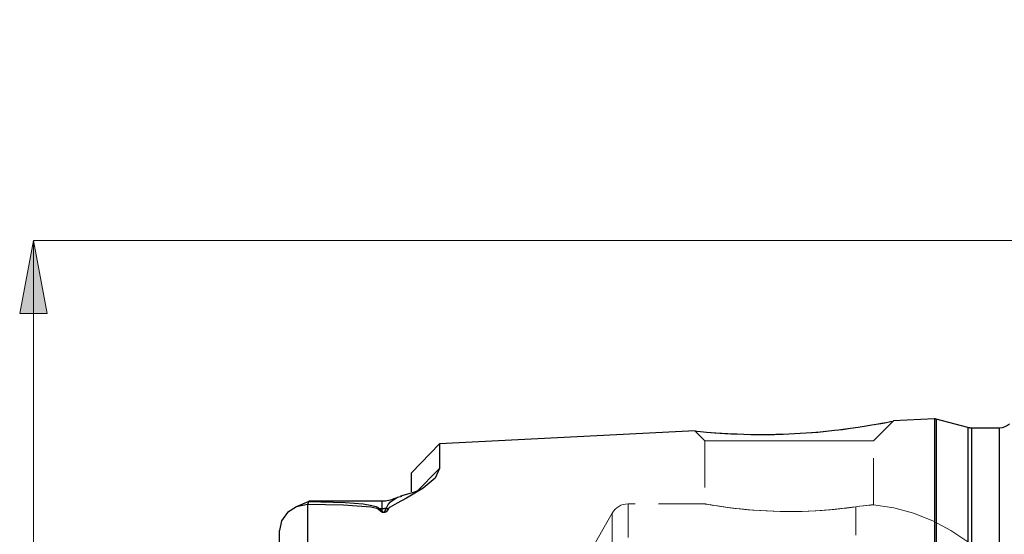
# Model space of a CAD drawing. Extents: x 13 to 827, y 18 to 576.
# Drawn here: x 222 to 298, y 376 to 415 of the extents above; entities that cross this region are included whole.
import ezdxf

# ---------------------------------------------------------------- set-up
doc = ezdxf.new("R2010")
doc.units = 0
doc.header["$MEASUREMENT"] = 0
for name, pattern in [('AI-Linetype-110', [5.4, 3.6, -1.8]), ('AI-Linetype-164', [5.4, 3.6, -1.8]), ('AI-Linetype-166', [5.4, 3.6, -1.8]), ('AI-Linetype-168', [5.4, 3.6, -1.8]), ('AI-Linetype-170', [5.4, 3.6, -1.8]), ('AI-Linetype-19', [5.4, 3.6, -1.8]), ('AI-Linetype-20', [5.4, 3.6, -1.8]), ('AI-Linetype-202', [5.4, 3.6, -1.8]), ('AI-Linetype-203', [5.4, 3.6, -1.8]), ('AI-Linetype-210', [5.4, 3.6, -1.8]), ('AI-Linetype-211', [5.4, 3.6, -1.8]), ('AI-Linetype-23', [5.4, 3.6, -1.8]), ('AI-Linetype-24', [5.4, 3.6, -1.8]), ('AI-Linetype-26', [5.4, 3.6, -1.8]), ('AI-Linetype-27', [5.4, 3.6, -1.8]), ('AI-Linetype-28', [5.4, 3.6, -1.8]), ('AI-Linetype-30', [5.4, 3.6, -1.8])]:
    doc.linetypes.add(name, pattern=pattern)
doc.layers.add('Ebene 1', color=7, linetype='Continuous', lineweight=0)

msp = doc.modelspace()

# ---------------------------------------------------------------- hatches: boundary and pattern name
at = {"layer": 'Ebene 1', "true_color": 0x000000, "transparency": 33554687}
h = msp.add_hatch(color=18, dxfattribs=at)
h.dxf.hatch_style = 2
edge = h.paths.add_edge_path()
edge.add_spline(control_points=[(222.973, 398.34), (222.973, 398.34), (224.036, 392.671), (224.036, 392.671), (224.036, 392.671), (221.91, 392.671), (221.91, 392.671)], knot_values=[0, 0, 0, 0, 1, 1, 1, 2, 2, 2, 2], degree=3, periodic=0)
edge.add_line((221.91, 392.671), (222.973, 398.34))
edge = h.paths.add_edge_path()
edge.add_spline(control_points=[(222.973, 285.096), (222.973, 285.096), (221.91, 290.765), (221.91, 290.765), (221.91, 290.765), (224.036, 290.765), (224.036, 290.765)], knot_values=[0, 0, 0, 0, 1, 1, 1, 2, 2, 2, 2], degree=3, periodic=0)
edge.add_line((224.036, 290.765), (222.973, 285.096))
edge = h.paths.add_edge_path()
edge.add_spline(control_points=[(632.888, 415.419), (632.888, 415.419), (633.951, 409.749), (633.951, 409.749), (633.951, 409.749), (631.825, 409.749), (631.825, 409.749)], knot_values=[0, 0, 0, 0, 1, 1, 1, 2, 2, 2, 2], degree=3, periodic=0)
edge.add_line((631.825, 409.749), (632.888, 415.419))
edge = h.paths.add_edge_path()
edge.add_spline(control_points=[(632.888, 268.017), (632.888, 268.017), (631.825, 273.686), (631.825, 273.686), (631.825, 273.686), (633.951, 273.686), (633.951, 273.686)], knot_values=[0, 0, 0, 0, 1, 1, 1, 2, 2, 2, 2], degree=3, periodic=0)
edge.add_line((633.951, 273.686), (632.888, 268.017))
edge = h.paths.add_edge_path()
edge.add_spline(control_points=[(612.993, 398.411), (612.993, 398.411), (614.056, 392.742), (614.056, 392.742), (614.056, 392.742), (611.93, 392.742), (611.93, 392.742)], knot_values=[0, 0, 0, 0, 1, 1, 1, 2, 2, 2, 2], degree=3, periodic=0)
edge.add_line((611.93, 392.742), (612.993, 398.411))
edge = h.paths.add_edge_path()
edge.add_spline(control_points=[(612.993, 285.025), (612.993, 285.025), (611.93, 290.694), (611.93, 290.694), (611.93, 290.694), (614.056, 290.694), (614.056, 290.694)], knot_values=[0, 0, 0, 0, 1, 1, 1, 2, 2, 2, 2], degree=3, periodic=0)
edge.add_line((614.056, 290.694), (612.993, 285.025))
edge = h.paths.add_edge_path()
edge.add_spline(control_points=[(576.122, 367.23), (576.122, 367.23), (577.185, 361.56), (577.185, 361.56), (577.185, 361.56), (575.059, 361.56), (575.059, 361.56)], knot_values=[0, 0, 0, 0, 1, 1, 1, 2, 2, 2, 2], degree=3, periodic=0)
edge.add_line((575.059, 361.56), (576.122, 367.23))
edge = h.paths.add_edge_path()
edge.add_spline(control_points=[(576.122, 316.206), (576.122, 316.206), (575.059, 321.875), (575.059, 321.875), (575.059, 321.875), (577.185, 321.875), (577.185, 321.875)], knot_values=[0, 0, 0, 0, 1, 1, 1, 2, 2, 2, 2], degree=3, periodic=0)
edge.add_line((577.185, 321.875), (576.122, 316.206))
edge = h.paths.add_edge_path()
edge.add_spline(control_points=[(377.239, 389.198), (377.239, 389.198), (378.302, 383.529), (378.302, 383.529), (378.302, 383.529), (376.176, 383.529), (376.176, 383.529)], knot_values=[0, 0, 0, 0, 1, 1, 1, 2, 2, 2, 2], degree=3, periodic=0)
edge.add_line((376.176, 383.529), (377.239, 389.198))
edge = h.paths.add_edge_path()
edge.add_spline(control_points=[(377.239, 294.238), (377.239, 294.238), (376.176, 299.907), (376.176, 299.907), (376.176, 299.907), (378.302, 299.907), (378.302, 299.907)], knot_values=[0, 0, 0, 0, 1, 1, 1, 2, 2, 2, 2], degree=3, periodic=0)
edge.add_line((378.302, 299.907), (377.239, 294.238))

# ---------------------------------------------------------------- linework, layer by layer
at = {"layer": 'Ebene 1', "color": 18, "linetype": 'AI-Linetype-203', "lineweight": 18, "true_color": 0x000000}
msp.add_line((287.912, 382.829), (289.449, 384.366), dxfattribs=at)
at = {"layer": 'Ebene 1', "color": 18, "linetype": 'AI-Linetype-202', "lineweight": 18, "true_color": 0x000000}
msp.add_line((274.109, 383.592), (274.872, 382.829), dxfattribs=at)
at = {"layer": 'Ebene 1', "color": 18, "linetype": 'AI-Linetype-210', "lineweight": 18, "true_color": 0x000000}
msp.add_line((274.872, 382.829), (274.872, 377.948), dxfattribs=at)
at = {"layer": 'Ebene 1', "color": 18, "linetype": 'AI-Linetype-211', "lineweight": 18, "true_color": 0x000000}
msp.add_line((287.912, 377.885), (287.912, 382.829), dxfattribs=at)
at = {"layer": 'Ebene 1', "color": 18, "linetype": 'AI-Linetype-164', "lineweight": 18, "true_color": 0x000000}
msp.add_line((274.89, 377.952), (268.928, 377.952), dxfattribs=at)
at = {"layer": 'Ebene 1', "color": 18, "linetype": 'AI-Linetype-170', "lineweight": 18, "true_color": 0x000000}
msp.add_line((267.698, 377.237), (264.442, 371.54), dxfattribs=at)
at = {"layer": 'Ebene 1', "color": 18, "linetype": 'AI-Linetype-20', "lineweight": 18, "true_color": 0x000000}
msp.add_lwpolyline([(289.449, 384.367), (289.424, 384.362), (289.305, 384.338), (288.89, 384.257), (288.522, 384.189), (287.72, 384.047), (286.883, 383.912), (286.416, 383.843), (285.919, 383.774), (285.198, 383.682), (284.436, 383.596)], dxfattribs=at)
at = {"layer": 'Ebene 1', "color": 18, "linetype": 'AI-Linetype-19', "lineweight": 18, "true_color": 0x000000}
msp.add_lwpolyline([(284.436, 383.596), (283.787, 383.532), (283.116, 383.475), (282.426, 383.425), (281.723, 383.385), (281.044, 383.356), (280.363, 383.336), (279.681, 383.325), (279.007, 383.324), (278.333, 383.333), (277.779, 383.347), (277.244, 383.366), (276.642, 383.395), (276.165, 383.423), (275.726, 383.454), (275.356, 383.482), (274.97, 383.514), (274.508, 383.557), (274.252, 383.583), (274.177, 383.591), (274.114, 383.597)], dxfattribs=at)
at = {"layer": 'Ebene 1', "color": 18, "linetype": 'AI-Linetype-110', "lineweight": 18, "true_color": 0x000000}
msp.add_lwpolyline([(275.006, 382.829), (274.873, 382.829), (275.006, 382.829), (275.401, 382.829), (276.041, 382.829), (276.9, 382.829), (277.944, 382.829), (279.128, 382.829), (280.405, 382.829), (281.722, 382.829), (283.026, 382.829), (284.263, 382.829), (285.383, 382.829), (286.339, 382.829), (287.093, 382.829), (287.613, 382.829), (287.878, 382.829), (287.912, 382.829), (287.878, 382.829), (287.613, 382.829), (287.093, 382.829), (286.339, 382.829), (285.383, 382.829), (284.263, 382.829), (283.026, 382.829), (281.722, 382.829), (280.405, 382.829), (279.128, 382.829), (277.944, 382.829), (276.9, 382.829), (276.041, 382.829), (275.401, 382.829), (275.006, 382.829)], dxfattribs=at)
at = {"layer": 'Ebene 1', "color": 18, "linetype": 'AI-Linetype-166', "lineweight": 18, "true_color": 0x000000}
msp.add_lwpolyline([(268.928, 377.952), (268.742, 377.939), (268.56, 377.902), (268.383, 377.842), (268.217, 377.76), (268.062, 377.656), (267.923, 377.533), (267.8, 377.392), (267.697, 377.237)], dxfattribs=at)
at = {"layer": 'Ebene 1', "color": 18, "linetype": 'AI-Linetype-27', "lineweight": 18, "true_color": 0x000000}
msp.add_lwpolyline([(268.928, 375.339), (268.928, 376.364), (268.928, 377.139), (268.928, 377.658), (268.928, 377.919), (268.928, 377.658), (268.928, 377.139), (268.928, 376.364), (268.928, 375.339)], dxfattribs=at)
at = {"layer": 'Ebene 1', "color": 18, "linetype": 'AI-Linetype-23', "lineweight": 18, "true_color": 0x000000}
msp.add_lwpolyline([(286.542, 377.73), (286.192, 377.682), (285.807, 377.632), (285.382, 377.583), (284.925, 377.535), (284.458, 377.492), (283.445, 377.419), (282.904, 377.392), (282.378, 377.374), (281.284, 377.36), (280.727, 377.366), (280.201, 377.38), (279.158, 377.43), (278.65, 377.465), (278.175, 377.505), (277.281, 377.596), (276.868, 377.646), (276.494, 377.695), (275.841, 377.79), (275.568, 377.833), (275.345, 377.869), (275.02, 377.925), (274.925, 377.942), (274.878, 377.95), (274.891, 377.948), (274.921, 377.943), (275.012, 377.926), (275.142, 377.904), (275.534, 377.838), (275.796, 377.796), (276.09, 377.752), (276.796, 377.655), (277.204, 377.605), (277.633, 377.558), (278.092, 377.512), (278.585, 377.47), (279.102, 377.433), (279.615, 377.404), (280.697, 377.367), (281.257, 377.36), (281.789, 377.362), (282.863, 377.39), (283.395, 377.416), (283.895, 377.448), (284.854, 377.528), (285.307, 377.574), (285.641, 377.612), (286.26, 377.691), (286.542, 377.73)], dxfattribs=at)
at = {"layer": 'Ebene 1', "color": 18, "linetype": 'AI-Linetype-30', "lineweight": 18, "true_color": 0x000000}
msp.add_lwpolyline([(286.542, 377.73), (286.852, 377.772), (287.126, 377.806), (287.367, 377.833), (287.567, 377.854), (287.718, 377.868), (287.892, 377.883), (287.909, 377.885), (287.911, 377.885), (287.884, 377.883), (287.813, 377.877), (287.694, 377.866), (287.529, 377.85), (287.339, 377.83), (286.845, 377.771), (286.542, 377.73)], dxfattribs=at)
at = {"layer": 'Ebene 1', "color": 18, "linetype": 'AI-Linetype-24', "lineweight": 18, "true_color": 0x000000}
msp.add_lwpolyline([(286.542, 375.522), (286.542, 376.516), (286.542, 377.254), (286.542, 377.73)], dxfattribs=at)
at = {"layer": 'Ebene 1', "color": 18, "linetype": 'AI-Linetype-26', "lineweight": 18, "true_color": 0x000000}
msp.add_lwpolyline([(286.542, 377.73), (286.542, 377.254), (286.542, 376.516), (286.542, 375.522)], dxfattribs=at)
at = {"layer": 'Ebene 1', "color": 18, "linetype": 'AI-Linetype-168', "lineweight": 18, "true_color": 0x000000}
msp.add_lwpolyline([(298.4, 371.541), (297.46, 372.816), (296.383, 373.977), (295.184, 375.012), (293.876, 375.906), (292.477, 376.649), (291.004, 377.231), (289.475, 377.645), (287.91, 377.885)], dxfattribs=at)
at = {"layer": 'Ebene 1', "color": 18, "linetype": 'AI-Linetype-28', "lineweight": 18, "true_color": 0x000000}
msp.add_lwpolyline([(267.698, 374.676), (267.698, 375.681), (267.698, 376.441), (267.698, 376.95), (267.698, 377.206), (267.698, 376.95), (267.698, 376.441), (267.698, 375.681), (267.698, 374.676)], dxfattribs=at)
at = {"layer": 'Ebene 1', "color": 18, "lineweight": 18, "true_color": 0x000000}
msp.add_open_spline([(222.973, 398.34), (222.973, 398.34), (224.036, 392.671), (224.036, 392.671), (224.036, 392.671), (221.91, 392.671), (221.91, 392.671), (221.91, 392.671), (222.973, 398.34), (222.973, 398.34)], degree=3, knots=[0, 0, 0, 0, 1, 1, 1, 2, 2, 2, 3, 3, 3, 3], dxfattribs=at)
at = {"layer": 'Ebene 1'}
msp.add_open_spline([(222.973, 398.34), (222.973, 398.34), (224.036, 392.671), (224.036, 392.671), (224.036, 392.671), (221.91, 392.671), (221.91, 392.671)], degree=3, knots=[0, 0, 0, 0, 1, 1, 1, 2, 2, 2, 2], dxfattribs=at)
at = {"layer": 'Ebene 1', "color": 18, "lineweight": 18, "true_color": 0x000000}
for points in [[(298.683, 398.34), (298.683, 398.34), (222.972, 398.34), (222.972, 398.34)], [(222.972, 398.34), (222.972, 398.34), (222.972, 285.096), (222.972, 285.096)]]:
    msp.add_open_spline(points, degree=3, dxfattribs=at)
at = {"layer": 'Ebene 1', "color": 18, "lineweight": 25, "true_color": 0x000000}
for points, knots in [([(274.114, 383.597), (274.114, 383.597), (274.105, 383.598), (274.105, 383.598), (274.105, 383.598), (274.228, 383.585), (274.228, 383.585), (274.228, 383.585), (274.526, 383.555), (274.526, 383.555), (274.526, 383.555), (274.996, 383.511), (274.996, 383.511), (274.996, 383.511), (275.629, 383.46), (275.629, 383.46), (275.629, 383.46), (276.41, 383.408), (276.41, 383.408), (276.41, 383.408), (276.868, 383.383), (276.868, 383.383), (276.868, 383.383), (277.358, 383.361), (277.358, 383.361), (277.358, 383.361), (277.878, 383.343), (277.878, 383.343), (277.878, 383.343), (278.425, 383.33), (278.425, 383.33), (278.425, 383.33), (279.016, 383.324), (279.016, 383.324), (279.016, 383.324), (279.629, 383.324), (279.629, 383.324), (279.629, 383.324), (280.26, 383.333), (280.26, 383.333), (280.26, 383.333), (280.906, 383.35), (280.906, 383.35), (280.906, 383.35), (282.242, 383.413), (282.242, 383.413), (282.242, 383.413), (283.168, 383.478), (283.168, 383.478), (283.168, 383.478), (283.587, 383.513), (283.587, 383.513), (283.587, 383.513), (284.24, 383.575), (284.24, 383.575), (284.24, 383.575), (284.882, 383.644), (284.882, 383.644), (284.882, 383.644), (285.511, 383.72), (285.511, 383.72), (285.511, 383.72), (286.117, 383.8), (286.117, 383.8), (286.117, 383.8), (286.71, 383.885), (286.71, 383.885), (286.71, 383.885), (287.183, 383.958), (287.183, 383.958), (287.183, 383.958), (287.627, 384.031), (287.627, 384.031), (287.627, 384.031), (288.107, 384.113), (288.107, 384.113), (288.107, 384.113), (288.458, 384.176), (288.458, 384.176), (288.458, 384.176), (288.763, 384.233), (288.763, 384.233), (288.763, 384.233), (289.222, 384.321), (289.222, 384.321), (289.222, 384.321), (289.423, 384.361), (289.423, 384.361), (289.423, 384.361), (289.449, 384.366), (289.449, 384.366)], [0, 0, 0, 0, 1, 1, 1, 2, 2, 2, 3, 3, 3, 4, 4, 4, 5, 5, 5, 6, 6, 6, 7, 7, 7, 8, 8, 8, 9, 9, 9, 10, 10, 10, 11, 11, 11, 12, 12, 12, 13, 13, 13, 14, 14, 14, 15, 15, 15, 16, 16, 16, 17, 17, 17, 18, 18, 18, 19, 19, 19, 20, 20, 20, 21, 21, 21, 22, 22, 22, 23, 23, 23, 24, 24, 24, 25, 25, 25, 26, 26, 26, 27, 27, 27, 28, 28, 28, 29, 29, 29, 30, 30, 30, 30]), ([(292.731, 384.514), (292.731, 384.514), (292.717, 384.517), (292.717, 384.517), (292.717, 384.517), (292.704, 384.52), (292.704, 384.52), (292.704, 384.52), (292.69, 384.522), (292.69, 384.522), (292.69, 384.522), (292.676, 384.524), (292.676, 384.524), (292.676, 384.524), (292.663, 384.525), (292.663, 384.525), (292.663, 384.525), (292.649, 384.526), (292.649, 384.526), (292.649, 384.526), (292.635, 384.526), (292.635, 384.526), (292.635, 384.526), (292.621, 384.525), (292.621, 384.525)], [0, 0, 0, 0, 1, 1, 1, 2, 2, 2, 3, 3, 3, 4, 4, 4, 5, 5, 5, 6, 6, 6, 7, 7, 7, 8, 8, 8, 8]), ([(292.621, 384.525), (292.621, 384.525), (292.621, 384.397), (292.621, 384.397), (292.621, 384.397), (292.621, 384.011), (292.621, 384.011), (292.621, 384.011), (292.621, 383.371), (292.621, 383.371), (292.621, 383.371), (292.621, 382.481), (292.621, 382.481), (292.621, 382.481), (292.621, 381.346), (292.621, 381.346), (292.621, 381.346), (292.621, 379.972), (292.621, 379.972), (292.621, 379.972), (292.621, 378.368), (292.621, 378.368), (292.621, 378.368), (292.621, 376.544), (292.621, 376.544), (292.621, 376.544), (292.621, 374.51), (292.621, 374.51), (292.621, 374.51), (292.621, 372.279), (292.621, 372.279), (292.621, 372.279), (292.621, 369.865), (292.621, 369.865), (292.621, 369.865), (292.621, 367.28), (292.621, 367.28), (292.621, 367.28), (292.621, 364.543), (292.621, 364.543), (292.621, 364.543), (292.621, 361.668), (292.621, 361.668), (292.621, 361.668), (292.621, 358.673), (292.621, 358.673), (292.621, 358.673), (292.621, 355.576), (292.621, 355.576), (292.621, 355.576), (292.621, 352.395), (292.621, 352.395), (292.621, 352.395), (292.621, 349.151), (292.621, 349.151), (292.621, 349.151), (292.621, 345.862), (292.621, 345.862), (292.621, 345.862), (292.621, 342.547), (292.621, 342.547), (292.621, 342.547), (292.621, 339.228), (292.621, 339.228), (292.621, 339.228), (292.621, 335.924), (292.621, 335.924), (292.621, 335.924), (292.621, 332.655), (292.621, 332.655), (292.621, 332.655), (292.621, 329.44), (292.621, 329.44), (292.621, 329.44), (292.621, 326.299), (292.621, 326.299), (292.621, 326.299), (292.621, 323.25), (292.621, 323.25), (292.621, 323.25), (292.621, 320.313), (292.621, 320.313), (292.621, 320.313), (292.621, 317.505), (292.621, 317.505), (292.621, 317.505), (292.621, 314.842), (292.621, 314.842), (292.621, 314.842), (292.621, 312.34), (292.621, 312.34), (292.621, 312.34), (292.621, 310.016), (292.621, 310.016), (292.621, 310.016), (292.621, 307.882), (292.621, 307.882), (292.621, 307.882), (292.621, 305.952), (292.621, 305.952), (292.621, 305.952), (292.621, 304.236), (292.621, 304.236), (292.621, 304.236), (292.621, 302.746), (292.621, 302.746), (292.621, 302.746), (292.621, 301.491), (292.621, 301.491), (292.621, 301.491), (292.621, 300.477), (292.621, 300.477), (292.621, 300.477), (292.621, 299.711), (292.621, 299.711), (292.621, 299.711), (292.621, 299.199), (292.621, 299.199), (292.621, 299.199), (292.621, 298.941), (292.621, 298.941), (292.621, 298.941), (292.621, 298.909), (292.621, 298.909)], [0, 0, 0, 0, 1, 1, 1, 2, 2, 2, 3, 3, 3, 4, 4, 4, 5, 5, 5, 6, 6, 6, 7, 7, 7, 8, 8, 8, 9, 9, 9, 10, 10, 10, 11, 11, 11, 12, 12, 12, 13, 13, 13, 14, 14, 14, 15, 15, 15, 16, 16, 16, 17, 17, 17, 18, 18, 18, 19, 19, 19, 20, 20, 20, 21, 21, 21, 22, 22, 22, 23, 23, 23, 24, 24, 24, 25, 25, 25, 26, 26, 26, 27, 27, 27, 28, 28, 28, 29, 29, 29, 30, 30, 30, 31, 31, 31, 32, 32, 32, 33, 33, 33, 34, 34, 34, 35, 35, 35, 36, 36, 36, 37, 37, 37, 38, 38, 38, 39, 39, 39, 40, 40, 40, 41, 41, 41, 41]), ([(292.731, 384.514), (292.731, 384.514), (292.731, 384.385), (292.731, 384.385), (292.731, 384.385), (292.731, 384), (292.731, 384), (292.731, 384), (292.731, 383.36), (292.731, 383.36), (292.731, 383.36), (292.731, 382.47), (292.731, 382.47), (292.731, 382.47), (292.731, 381.335), (292.731, 381.335), (292.731, 381.335), (292.731, 379.962), (292.731, 379.962), (292.731, 379.962), (292.731, 378.358), (292.731, 378.358), (292.731, 378.358), (292.731, 376.534), (292.731, 376.534), (292.731, 376.534), (292.731, 374.501), (292.731, 374.501), (292.731, 374.501), (292.731, 372.271), (292.731, 372.271), (292.731, 372.271), (292.731, 369.857), (292.731, 369.857), (292.731, 369.857), (292.731, 367.274), (292.731, 367.274), (292.731, 367.274), (292.731, 364.536), (292.731, 364.536), (292.731, 364.536), (292.731, 361.662), (292.731, 361.662), (292.731, 361.662), (292.731, 358.668), (292.731, 358.668), (292.731, 358.668), (292.731, 355.572), (292.731, 355.572), (292.731, 355.572), (292.731, 352.392), (292.731, 352.392), (292.731, 352.392), (292.731, 349.149), (292.731, 349.149), (292.731, 349.149), (292.731, 345.86), (292.731, 345.86), (292.731, 345.86), (292.731, 342.547), (292.731, 342.547), (292.731, 342.547), (292.731, 339.229), (292.731, 339.229), (292.731, 339.229), (292.731, 335.926), (292.731, 335.926), (292.731, 335.926), (292.731, 332.657), (292.731, 332.657), (292.731, 332.657), (292.731, 329.443), (292.731, 329.443), (292.731, 329.443), (292.731, 326.303), (292.731, 326.303), (292.731, 326.303), (292.731, 323.255), (292.731, 323.255), (292.731, 323.255), (292.731, 320.319), (292.731, 320.319), (292.731, 320.319), (292.731, 317.511), (292.731, 317.511), (292.731, 317.511), (292.731, 314.849), (292.731, 314.849), (292.731, 314.849), (292.731, 312.348), (292.731, 312.348), (292.731, 312.348), (292.731, 310.025), (292.731, 310.025), (292.731, 310.025), (292.731, 307.891), (292.731, 307.891), (292.731, 307.891), (292.731, 305.961), (292.731, 305.961), (292.731, 305.961), (292.731, 304.246), (292.731, 304.246), (292.731, 304.246), (292.731, 302.757), (292.731, 302.757), (292.731, 302.757), (292.731, 301.502), (292.731, 301.502), (292.731, 301.502), (292.731, 300.488), (292.731, 300.488), (292.731, 300.488), (292.731, 299.723), (292.731, 299.723), (292.731, 299.723), (292.731, 299.21), (292.731, 299.21), (292.731, 299.21), (292.731, 298.953), (292.731, 298.953), (292.731, 298.953), (292.731, 298.921), (292.731, 298.921)], [0, 0, 0, 0, 1, 1, 1, 2, 2, 2, 3, 3, 3, 4, 4, 4, 5, 5, 5, 6, 6, 6, 7, 7, 7, 8, 8, 8, 9, 9, 9, 10, 10, 10, 11, 11, 11, 12, 12, 12, 13, 13, 13, 14, 14, 14, 15, 15, 15, 16, 16, 16, 17, 17, 17, 18, 18, 18, 19, 19, 19, 20, 20, 20, 21, 21, 21, 22, 22, 22, 23, 23, 23, 24, 24, 24, 25, 25, 25, 26, 26, 26, 27, 27, 27, 28, 28, 28, 29, 29, 29, 30, 30, 30, 31, 31, 31, 32, 32, 32, 33, 33, 33, 34, 34, 34, 35, 35, 35, 36, 36, 36, 37, 37, 37, 38, 38, 38, 39, 39, 39, 40, 40, 40, 41, 41, 41, 41]), ([(295.481, 383.817), (295.481, 383.817), (295.444, 383.817), (295.444, 383.817), (295.444, 383.817), (295.407, 383.819), (295.407, 383.819), (295.407, 383.819), (295.37, 383.822), (295.37, 383.822), (295.37, 383.822), (295.333, 383.826), (295.333, 383.826), (295.333, 383.826), (295.297, 383.832), (295.297, 383.832), (295.297, 383.832), (295.26, 383.838), (295.26, 383.838), (295.26, 383.838), (295.224, 383.846), (295.224, 383.846), (295.224, 383.846), (295.188, 383.855), (295.188, 383.855)], [0, 0, 0, 0, 1, 1, 1, 2, 2, 2, 3, 3, 3, 4, 4, 4, 5, 5, 5, 6, 6, 6, 7, 7, 7, 8, 8, 8, 8]), ([(295.188, 383.855), (295.188, 383.855), (295.188, 383.725), (295.188, 383.725), (295.188, 383.725), (295.188, 383.337), (295.188, 383.337), (295.188, 383.337), (295.188, 382.691), (295.188, 382.691), (295.188, 382.691), (295.188, 381.793), (295.188, 381.793), (295.188, 381.793), (295.188, 380.648), (295.188, 380.648), (295.188, 380.648), (295.188, 379.263), (295.188, 379.263), (295.188, 379.263), (295.188, 377.646), (295.188, 377.646), (295.188, 377.646), (295.188, 375.808), (295.188, 375.808), (295.188, 375.808), (295.188, 373.759), (295.188, 373.759), (295.188, 373.759), (295.188, 371.513), (295.188, 371.513), (295.188, 371.513), (295.188, 369.084), (295.188, 369.084), (295.188, 369.084), (295.188, 366.485), (295.188, 366.485), (295.188, 366.485), (295.188, 363.734), (295.188, 363.734), (295.188, 363.734), (295.188, 360.848), (295.188, 360.848), (295.188, 360.848), (295.188, 357.843), (295.188, 357.843), (295.188, 357.843), (295.188, 354.739), (295.188, 354.739), (295.188, 354.739), (295.188, 351.554), (295.188, 351.554), (295.188, 351.554), (295.188, 348.309), (295.188, 348.309), (295.188, 348.309), (295.188, 345.023), (295.188, 345.023), (295.188, 345.023), (295.188, 341.717), (295.188, 341.717), (295.188, 341.717), (295.188, 338.411), (295.188, 338.411), (295.188, 338.411), (295.188, 335.125), (295.188, 335.125), (295.188, 335.125), (295.188, 331.88), (295.188, 331.88), (295.188, 331.88), (295.188, 328.696), (295.188, 328.696), (295.188, 328.696), (295.188, 325.592), (295.188, 325.592), (295.188, 325.592), (295.188, 322.587), (295.188, 322.587), (295.188, 322.587), (295.188, 319.7), (295.188, 319.7), (295.188, 319.7), (295.188, 316.949), (295.188, 316.949), (295.188, 316.949), (295.188, 314.351), (295.188, 314.351), (295.188, 314.351), (295.188, 311.921), (295.188, 311.921), (295.188, 311.921), (295.188, 309.675), (295.188, 309.675), (295.188, 309.675), (295.188, 307.627), (295.188, 307.627), (295.188, 307.627), (295.188, 305.789), (295.188, 305.789), (295.188, 305.789), (295.188, 304.172), (295.188, 304.172), (295.188, 304.172), (295.188, 302.787), (295.188, 302.787), (295.188, 302.787), (295.188, 301.641), (295.188, 301.641), (295.188, 301.641), (295.188, 300.743), (295.188, 300.743), (295.188, 300.743), (295.188, 300.098), (295.188, 300.098), (295.188, 300.098), (295.188, 299.709), (295.188, 299.709), (295.188, 299.709), (295.188, 299.579), (295.188, 299.579)], [0, 0, 0, 0, 1, 1, 1, 2, 2, 2, 3, 3, 3, 4, 4, 4, 5, 5, 5, 6, 6, 6, 7, 7, 7, 8, 8, 8, 9, 9, 9, 10, 10, 10, 11, 11, 11, 12, 12, 12, 13, 13, 13, 14, 14, 14, 15, 15, 15, 16, 16, 16, 17, 17, 17, 18, 18, 18, 19, 19, 19, 20, 20, 20, 21, 21, 21, 22, 22, 22, 23, 23, 23, 24, 24, 24, 25, 25, 25, 26, 26, 26, 27, 27, 27, 28, 28, 28, 29, 29, 29, 30, 30, 30, 31, 31, 31, 32, 32, 32, 33, 33, 33, 34, 34, 34, 35, 35, 35, 36, 36, 36, 37, 37, 37, 38, 38, 38, 39, 39, 39, 40, 40, 40, 40]), ([(295.481, 383.817), (295.481, 383.817), (295.481, 383.687), (295.481, 383.687), (295.481, 383.687), (295.481, 383.298), (295.481, 383.298), (295.481, 383.298), (295.481, 382.654), (295.481, 382.654), (295.481, 382.654), (295.481, 381.756), (295.481, 381.756), (295.481, 381.756), (295.481, 380.612), (295.481, 380.612), (295.481, 380.612), (295.481, 379.228), (295.481, 379.228), (295.481, 379.228), (295.481, 377.613), (295.481, 377.613), (295.481, 377.613), (295.481, 375.776), (295.481, 375.776), (295.481, 375.776), (295.481, 373.73), (295.481, 373.73), (295.481, 373.73), (295.481, 371.486), (295.481, 371.486), (295.481, 371.486), (295.481, 369.059), (295.481, 369.059), (295.481, 369.059), (295.481, 366.463), (295.481, 366.463), (295.481, 366.463), (295.481, 363.714), (295.481, 363.714), (295.481, 363.714), (295.481, 360.83), (295.481, 360.83), (295.481, 360.83), (295.481, 357.828), (295.481, 357.828), (295.481, 357.828), (295.481, 354.727), (295.481, 354.727), (295.481, 354.727), (295.481, 351.545), (295.481, 351.545), (295.481, 351.545), (295.481, 348.303), (295.481, 348.303), (295.481, 348.303), (295.481, 345.02), (295.481, 345.02), (295.481, 345.02), (295.481, 341.717), (295.481, 341.717), (295.481, 341.717), (295.481, 338.414), (295.481, 338.414), (295.481, 338.414), (295.481, 335.131), (295.481, 335.131), (295.481, 335.131), (295.481, 331.889), (295.481, 331.889), (295.481, 331.889), (295.481, 328.708), (295.481, 328.708), (295.481, 328.708), (295.481, 325.606), (295.481, 325.606), (295.481, 325.606), (295.481, 322.604), (295.481, 322.604), (295.481, 322.604), (295.481, 319.72), (295.481, 319.72), (295.481, 319.72), (295.481, 316.972), (295.481, 316.972), (295.481, 316.972), (295.481, 314.376), (295.481, 314.376), (295.481, 314.376), (295.481, 311.948), (295.481, 311.948), (295.481, 311.948), (295.481, 309.705), (295.481, 309.705), (295.481, 309.705), (295.481, 307.658), (295.481, 307.658), (295.481, 307.658), (295.481, 305.822), (295.481, 305.822), (295.481, 305.822), (295.481, 304.206), (295.481, 304.206), (295.481, 304.206), (295.481, 302.822), (295.481, 302.822), (295.481, 302.822), (295.481, 301.678), (295.481, 301.678), (295.481, 301.678), (295.481, 300.781), (295.481, 300.781), (295.481, 300.781), (295.481, 300.136), (295.481, 300.136), (295.481, 300.136), (295.481, 299.747), (295.481, 299.747), (295.481, 299.747), (295.481, 299.618), (295.481, 299.618)], [0, 0, 0, 0, 1, 1, 1, 2, 2, 2, 3, 3, 3, 4, 4, 4, 5, 5, 5, 6, 6, 6, 7, 7, 7, 8, 8, 8, 9, 9, 9, 10, 10, 10, 11, 11, 11, 12, 12, 12, 13, 13, 13, 14, 14, 14, 15, 15, 15, 16, 16, 16, 17, 17, 17, 18, 18, 18, 19, 19, 19, 20, 20, 20, 21, 21, 21, 22, 22, 22, 23, 23, 23, 24, 24, 24, 25, 25, 25, 26, 26, 26, 27, 27, 27, 28, 28, 28, 29, 29, 29, 30, 30, 30, 31, 31, 31, 32, 32, 32, 33, 33, 33, 34, 34, 34, 35, 35, 35, 36, 36, 36, 37, 37, 37, 38, 38, 38, 39, 39, 39, 40, 40, 40, 40]), ([(298.4, 384.127), (298.4, 384.127), (298.25, 384.008), (298.25, 384.008), (298.25, 384.008), (298.054, 383.903), (298.054, 383.903), (298.054, 383.903), (297.842, 383.838), (297.842, 383.838), (297.842, 383.838), (297.62, 383.817), (297.62, 383.817)], [0, 0, 0, 0, 1, 1, 1, 2, 2, 2, 3, 3, 3, 4, 4, 4, 4]), ([(297.62, 383.817), (297.62, 383.817), (297.62, 383.687), (297.62, 383.687), (297.62, 383.687), (297.62, 383.298), (297.62, 383.298), (297.62, 383.298), (297.62, 382.654), (297.62, 382.654), (297.62, 382.654), (297.62, 381.756), (297.62, 381.756), (297.62, 381.756), (297.62, 380.612), (297.62, 380.612), (297.62, 380.612), (297.62, 379.228), (297.62, 379.228), (297.62, 379.228), (297.62, 377.613), (297.62, 377.613), (297.62, 377.613), (297.62, 375.776), (297.62, 375.776), (297.62, 375.776), (297.62, 373.73), (297.62, 373.73), (297.62, 373.73), (297.62, 371.486), (297.62, 371.486), (297.62, 371.486), (297.62, 369.059), (297.62, 369.059), (297.62, 369.059), (297.62, 366.463), (297.62, 366.463), (297.62, 366.463), (297.62, 363.714), (297.62, 363.714), (297.62, 363.714), (297.62, 360.83), (297.62, 360.83), (297.62, 360.83), (297.62, 357.828), (297.62, 357.828), (297.62, 357.828), (297.62, 354.727), (297.62, 354.727), (297.62, 354.727), (297.62, 351.545), (297.62, 351.545), (297.62, 351.545), (297.62, 348.303), (297.62, 348.303), (297.62, 348.303), (297.62, 345.02), (297.62, 345.02), (297.62, 345.02), (297.62, 341.717), (297.62, 341.717), (297.62, 341.717), (297.62, 338.414), (297.62, 338.414), (297.62, 338.414), (297.62, 335.131), (297.62, 335.131), (297.62, 335.131), (297.62, 331.889), (297.62, 331.889), (297.62, 331.889), (297.62, 328.708), (297.62, 328.708), (297.62, 328.708), (297.62, 325.606), (297.62, 325.606), (297.62, 325.606), (297.62, 322.604), (297.62, 322.604), (297.62, 322.604), (297.62, 319.72), (297.62, 319.72), (297.62, 319.72), (297.62, 316.972), (297.62, 316.972), (297.62, 316.972), (297.62, 314.376), (297.62, 314.376), (297.62, 314.376), (297.62, 311.948), (297.62, 311.948), (297.62, 311.948), (297.62, 309.705), (297.62, 309.705), (297.62, 309.705), (297.62, 307.658), (297.62, 307.658), (297.62, 307.658), (297.62, 305.822), (297.62, 305.822), (297.62, 305.822), (297.62, 304.206), (297.62, 304.206), (297.62, 304.206), (297.62, 302.822), (297.62, 302.822), (297.62, 302.822), (297.62, 301.678), (297.62, 301.678), (297.62, 301.678), (297.62, 300.781), (297.62, 300.781), (297.62, 300.781), (297.62, 300.136), (297.62, 300.136), (297.62, 300.136), (297.62, 299.747), (297.62, 299.747), (297.62, 299.747), (297.62, 299.618), (297.62, 299.618)], [0, 0, 0, 0, 1, 1, 1, 2, 2, 2, 3, 3, 3, 4, 4, 4, 5, 5, 5, 6, 6, 6, 7, 7, 7, 8, 8, 8, 9, 9, 9, 10, 10, 10, 11, 11, 11, 12, 12, 12, 13, 13, 13, 14, 14, 14, 15, 15, 15, 16, 16, 16, 17, 17, 17, 18, 18, 18, 19, 19, 19, 20, 20, 20, 21, 21, 21, 22, 22, 22, 23, 23, 23, 24, 24, 24, 25, 25, 25, 26, 26, 26, 27, 27, 27, 28, 28, 28, 29, 29, 29, 30, 30, 30, 31, 31, 31, 32, 32, 32, 33, 33, 33, 34, 34, 34, 35, 35, 35, 36, 36, 36, 37, 37, 37, 38, 38, 38, 39, 39, 39, 40, 40, 40, 40]), ([(254.349, 382.608), (254.349, 382.608), (254.349, 382.487), (254.349, 382.487), (254.349, 382.487), (254.349, 382.124), (254.349, 382.124), (254.349, 382.124), (254.349, 381.521), (254.349, 381.521), (254.349, 381.521), (254.349, 380.683), (254.349, 380.683)], [0, 0, 0, 0, 1, 1, 1, 2, 2, 2, 3, 3, 3, 4, 4, 4, 4]), ([(254.349, 380.683), (254.349, 380.683), (254.013, 379.951), (254.013, 379.951), (254.013, 379.951), (253.106, 379.166), (253.106, 379.166), (253.106, 379.166), (251.813, 378.39), (251.813, 378.39), (251.813, 378.39), (251.083, 378.007), (251.083, 378.007), (251.083, 378.007), (250.717, 377.811), (250.717, 377.811), (250.717, 377.811), (250.547, 377.707), (250.547, 377.707), (250.547, 377.707), (250.473, 377.65), (250.473, 377.65), (250.473, 377.65), (250.423, 377.588), (250.423, 377.588)], [0, 0, 0, 0, 1, 1, 1, 2, 2, 2, 3, 3, 3, 4, 4, 4, 5, 5, 5, 6, 6, 6, 7, 7, 7, 8, 8, 8, 8]), ([(252.195, 378.874), (252.195, 378.874), (252.195, 379.317), (252.195, 379.317), (252.195, 379.317), (252.195, 379.886), (252.195, 379.886), (252.195, 379.886), (252.195, 380.229), (252.195, 380.229), (252.195, 380.229), (252.195, 380.343), (252.195, 380.343)], [0, 0, 0, 0, 1, 1, 1, 2, 2, 2, 3, 3, 3, 4, 4, 4, 4]), ([(250.95, 378.4), (250.95, 378.4), (250.83, 378.344), (250.83, 378.344), (250.83, 378.344), (250.707, 378.295), (250.707, 378.295), (250.707, 378.295), (250.581, 378.253), (250.581, 378.253), (250.581, 378.253), (250.453, 378.218), (250.453, 378.218), (250.453, 378.218), (250.323, 378.191), (250.323, 378.191), (250.323, 378.191), (250.192, 378.172), (250.192, 378.172), (250.192, 378.172), (250.06, 378.16), (250.06, 378.16), (250.06, 378.16), (249.927, 378.157), (249.927, 378.157)], [0, 0, 0, 0, 1, 1, 1, 2, 2, 2, 3, 3, 3, 4, 4, 4, 5, 5, 5, 6, 6, 6, 7, 7, 7, 8, 8, 8, 8]), ([(250.232, 377.594), (250.232, 377.594), (250.379, 377.901), (250.379, 377.901), (250.379, 377.901), (250.562, 378.112), (250.562, 378.112), (250.562, 378.112), (251.101, 378.469), (251.101, 378.469), (251.101, 378.469), (251.456, 378.547), (251.456, 378.547)], [0, 0, 0, 0, 1, 1, 1, 2, 2, 2, 3, 3, 3, 4, 4, 4, 4]), ([(252.579, 378.915), (252.579, 378.915), (252.599, 378.936), (252.599, 378.936), (252.599, 378.936), (252.348, 378.842), (252.348, 378.842), (252.348, 378.842), (251.342, 378.541), (251.342, 378.541)], [0, 0, 0, 0, 1, 1, 1, 2, 2, 2, 3, 3, 3, 3]), ([(244.145, 377.915), (244.145, 377.915), (243.312, 377.733), (243.312, 377.733), (243.312, 377.733), (242.615, 377.286), (242.615, 377.286), (242.615, 377.286), (242.152, 376.64), (242.152, 376.64), (242.152, 376.64), (241.99, 375.885), (241.99, 375.885)], [0, 0, 0, 0, 1, 1, 1, 2, 2, 2, 3, 3, 3, 4, 4, 4, 4]), ([(244.258, 378.15), (244.258, 378.15), (244.201, 378.033), (244.201, 378.033), (244.201, 378.033), (244.145, 377.915), (244.145, 377.915)], [0, 0, 0, 0, 1, 1, 1, 2, 2, 2, 2]), ([(244.145, 377.915), (244.145, 377.915), (244.145, 376.321), (244.145, 376.321), (244.145, 376.321), (244.145, 374.492), (244.145, 374.492), (244.145, 374.492), (244.145, 372.44), (244.145, 372.44), (244.145, 372.44), (244.145, 370.181), (244.145, 370.181), (244.145, 370.181), (244.145, 367.728), (244.145, 367.728), (244.145, 367.728), (244.145, 365.099), (244.145, 365.099), (244.145, 365.099), (244.145, 362.312), (244.145, 362.312), (244.145, 362.312), (244.145, 359.385), (244.145, 359.385), (244.145, 359.385), (244.145, 356.338), (244.145, 356.338), (244.145, 356.338), (244.145, 353.192), (244.145, 353.192), (244.145, 353.192), (244.145, 349.969), (244.145, 349.969), (244.145, 349.969), (244.145, 346.689), (244.145, 346.689), (244.145, 346.689), (244.145, 343.376), (244.145, 343.376), (244.145, 343.376), (244.145, 340.052), (244.145, 340.052), (244.145, 340.052), (244.145, 336.738), (244.145, 336.738), (244.145, 336.738), (244.145, 333.459), (244.145, 333.459), (244.145, 333.459), (244.145, 330.236), (244.145, 330.236), (244.145, 330.236), (244.145, 327.09), (244.145, 327.09), (244.145, 327.09), (244.145, 324.043), (244.145, 324.043), (244.145, 324.043), (244.145, 321.117), (244.145, 321.117), (244.145, 321.117), (244.145, 318.33), (244.145, 318.33), (244.145, 318.33), (244.145, 315.701), (244.145, 315.701), (244.145, 315.701), (244.145, 313.249), (244.145, 313.249), (244.145, 313.249), (244.145, 310.99), (244.145, 310.99), (244.145, 310.99), (244.145, 308.939), (244.145, 308.939), (244.145, 308.939), (244.145, 307.11), (244.145, 307.11), (244.145, 307.11), (244.145, 305.516), (244.145, 305.516)], [0, 0, 0, 0, 1, 1, 1, 2, 2, 2, 3, 3, 3, 4, 4, 4, 5, 5, 5, 6, 6, 6, 7, 7, 7, 8, 8, 8, 9, 9, 9, 10, 10, 10, 11, 11, 11, 12, 12, 12, 13, 13, 13, 14, 14, 14, 15, 15, 15, 16, 16, 16, 17, 17, 17, 18, 18, 18, 19, 19, 19, 20, 20, 20, 21, 21, 21, 22, 22, 22, 23, 23, 23, 24, 24, 24, 25, 25, 25, 26, 26, 26, 27, 27, 27, 27]), ([(249.603, 377.552), (249.603, 377.552), (249.572, 377.577), (249.572, 377.577), (249.572, 377.577), (249.524, 377.602), (249.524, 377.602), (249.524, 377.602), (249.059, 377.707), (249.059, 377.707), (249.059, 377.707), (246.949, 377.857), (246.949, 377.857), (246.949, 377.857), (244.145, 377.915), (244.145, 377.915)], [0, 0, 0, 0, 1, 1, 1, 2, 2, 2, 3, 3, 3, 4, 4, 4, 5, 5, 5, 5]), ([(244.258, 378.15), (244.258, 378.15), (247.063, 378.066), (247.063, 378.066), (247.063, 378.066), (248.451, 377.949), (248.451, 377.949), (248.451, 377.949), (249.13, 377.838), (249.13, 377.838), (249.13, 377.838), (249.455, 377.747), (249.455, 377.747), (249.455, 377.747), (249.61, 377.676), (249.61, 377.676), (249.61, 377.676), (249.717, 377.576), (249.717, 377.576)], [0, 0, 0, 0, 1, 1, 1, 2, 2, 2, 3, 3, 3, 4, 4, 4, 5, 5, 5, 6, 6, 6, 6]), ([(250.423, 377.588), (250.423, 377.588), (250.347, 377.462), (250.347, 377.462), (250.347, 377.462), (250.225, 377.342), (250.225, 377.342), (250.225, 377.342), (250.129, 377.295), (250.129, 377.295), (250.129, 377.295), (250.067, 377.28), (250.067, 377.28), (250.067, 377.28), (250.036, 377.278), (250.036, 377.278), (250.036, 377.278), (250.004, 377.279), (250.004, 377.279), (250.004, 377.279), (249.948, 377.288), (249.948, 377.288), (249.948, 377.288), (249.894, 377.307), (249.894, 377.307), (249.894, 377.307), (249.814, 377.355), (249.814, 377.355)], [0, 0, 0, 0, 1, 1, 1, 2, 2, 2, 3, 3, 3, 4, 4, 4, 5, 5, 5, 6, 6, 6, 7, 7, 7, 8, 8, 8, 9, 9, 9, 9]), ([(249.927, 377.576), (249.927, 377.576), (249.927, 377.998), (249.927, 377.998), (249.927, 377.998), (249.927, 378.156), (249.927, 378.156), (249.927, 378.156), (249.927, 378.157), (249.927, 378.157)], [0, 0, 0, 0, 1, 1, 1, 2, 2, 2, 3, 3, 3, 3]), ([(250.232, 377.594), (250.232, 377.594), (250.194, 377.59), (250.194, 377.59), (250.194, 377.59), (250.156, 377.586), (250.156, 377.586), (250.156, 377.586), (250.118, 377.583), (250.118, 377.583), (250.118, 377.583), (250.08, 377.58), (250.08, 377.58), (250.08, 377.58), (250.042, 377.578), (250.042, 377.578), (250.042, 377.578), (250.004, 377.577), (250.004, 377.577), (250.004, 377.577), (249.966, 377.576), (249.966, 377.576), (249.966, 377.576), (249.927, 377.576), (249.927, 377.576)], [0, 0, 0, 0, 1, 1, 1, 2, 2, 2, 3, 3, 3, 4, 4, 4, 5, 5, 5, 6, 6, 6, 7, 7, 7, 8, 8, 8, 8]), ([(249.927, 377.391), (249.927, 377.391), (249.967, 377.345), (249.967, 377.345), (249.967, 377.345), (249.995, 377.327), (249.995, 377.327), (249.995, 377.327), (250.008, 377.321), (250.008, 377.321), (250.008, 377.321), (250.023, 377.317), (250.023, 377.317), (250.023, 377.317), (250.038, 377.316), (250.038, 377.316), (250.038, 377.316), (250.054, 377.318), (250.054, 377.318), (250.054, 377.318), (250.069, 377.322), (250.069, 377.322), (250.069, 377.322), (250.085, 377.329), (250.085, 377.329), (250.085, 377.329), (250.133, 377.371), (250.133, 377.371), (250.133, 377.371), (250.232, 377.594), (250.232, 377.594)], [0, 0, 0, 0, 1, 1, 1, 2, 2, 2, 3, 3, 3, 4, 4, 4, 5, 5, 5, 6, 6, 6, 7, 7, 7, 8, 8, 8, 9, 9, 9, 10, 10, 10, 10]), ([(250.232, 377.594), (250.232, 377.594), (250.327, 377.591), (250.327, 377.591), (250.327, 377.591), (250.423, 377.588), (250.423, 377.588)], [0, 0, 0, 0, 1, 1, 1, 2, 2, 2, 2]), ([(249.927, 377.391), (249.927, 377.391), (249.871, 377.373), (249.871, 377.373), (249.871, 377.373), (249.814, 377.355), (249.814, 377.355)], [0, 0, 0, 0, 1, 1, 1, 2, 2, 2, 2]), ([(241.99, 307.546), (241.99, 307.546), (241.99, 309.051), (241.99, 309.051), (241.99, 309.051), (241.99, 310.777), (241.99, 310.777), (241.99, 310.777), (241.99, 312.713), (241.99, 312.713), (241.99, 312.713), (241.99, 314.846), (241.99, 314.846), (241.99, 314.846), (241.99, 317.16), (241.99, 317.16), (241.99, 317.16), (241.99, 319.642), (241.99, 319.642), (241.99, 319.642), (241.99, 322.272), (241.99, 322.272), (241.99, 322.272), (241.99, 325.035), (241.99, 325.035), (241.99, 325.035), (241.99, 327.91), (241.99, 327.91), (241.99, 327.91), (241.99, 330.88), (241.99, 330.88), (241.99, 330.88), (241.99, 333.922), (241.99, 333.922), (241.99, 333.922), (241.99, 337.018), (241.99, 337.018), (241.99, 337.018), (241.99, 340.145), (241.99, 340.145), (241.99, 340.145), (241.99, 343.283), (241.99, 343.283), (241.99, 343.283), (241.99, 346.41), (241.99, 346.41), (241.99, 346.41), (241.99, 349.506), (241.99, 349.506), (241.99, 349.506), (241.99, 352.549), (241.99, 352.549), (241.99, 352.549), (241.99, 355.518), (241.99, 355.518), (241.99, 355.518), (241.99, 358.394), (241.99, 358.394), (241.99, 358.394), (241.99, 361.157), (241.99, 361.157), (241.99, 361.157), (241.99, 363.788), (241.99, 363.788), (241.99, 363.788), (241.99, 366.269), (241.99, 366.269), (241.99, 366.269), (241.99, 368.584), (241.99, 368.584), (241.99, 368.584), (241.99, 370.717), (241.99, 370.717), (241.99, 370.717), (241.99, 372.653), (241.99, 372.653), (241.99, 372.653), (241.99, 374.38), (241.99, 374.38), (241.99, 374.38), (241.99, 375.885), (241.99, 375.885)], [0, 0, 0, 0, 1, 1, 1, 2, 2, 2, 3, 3, 3, 4, 4, 4, 5, 5, 5, 6, 6, 6, 7, 7, 7, 8, 8, 8, 9, 9, 9, 10, 10, 10, 11, 11, 11, 12, 12, 12, 13, 13, 13, 14, 14, 14, 15, 15, 15, 16, 16, 16, 17, 17, 17, 18, 18, 18, 19, 19, 19, 20, 20, 20, 21, 21, 21, 22, 22, 22, 23, 23, 23, 24, 24, 24, 25, 25, 25, 26, 26, 26, 27, 27, 27, 27])]:
    msp.add_open_spline(points, degree=3, knots=knots, dxfattribs=at)
for points in [[(292.621, 384.525), (292.621, 384.525), (289.449, 384.366), (289.449, 384.366)], [(295.188, 383.855), (295.188, 383.855), (292.731, 384.514), (292.731, 384.514)], [(274.114, 383.598), (274.114, 383.598), (254.349, 382.608), (254.349, 382.608)], [(297.62, 383.817), (297.62, 383.817), (295.481, 383.817), (295.481, 383.817)], [(254.349, 382.608), (254.349, 382.608), (252.195, 380.343), (252.195, 380.343)], [(252.517, 378.846), (252.517, 378.846), (254.349, 380.683), (254.349, 380.683)], [(244.258, 378.15), (244.258, 378.15), (243.268, 377.714), (243.268, 377.714)], [(249.927, 378.157), (249.927, 378.157), (244.258, 378.157), (244.258, 378.157)], [(244.258, 378.157), (244.258, 378.157), (244.258, 378.15), (244.258, 378.15)], [(249.717, 377.576), (249.717, 377.576), (249.603, 377.552), (249.603, 377.552)], [(249.814, 377.355), (249.814, 377.355), (249.603, 377.552), (249.603, 377.552)], [(249.717, 377.576), (249.717, 377.576), (249.927, 377.391), (249.927, 377.391)], [(249.927, 377.576), (249.927, 377.576), (249.717, 377.576), (249.717, 377.576)], [(249.927, 377.391), (249.927, 377.391), (249.927, 377.576), (249.927, 377.576)], [(241.99, 375.885), (241.99, 375.885), (241.99, 375.889), (241.99, 375.889)]]:
    msp.add_open_spline(points, degree=3, dxfattribs=at)

doc.saveas('drawing.dxf')
